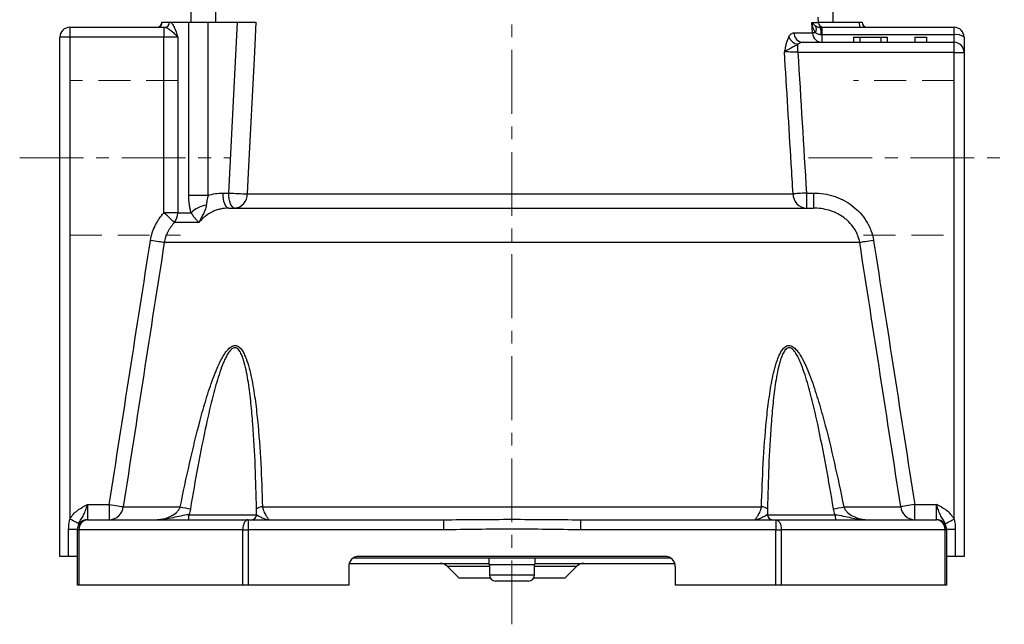
# Model space of a CAD drawing. Units: millimetres. Extents: x 395 to 617, y 376 to 1354.
# Drawn here: x 409 to 605, y 726 to 846 of the extents above; entities that cross this region are included whole.
import ezdxf

# ---------------------------------------------------------------- set-up
doc = ezdxf.new("R2010")
doc.units = ezdxf.units.MM
doc.header["$LTSCALE"] = 5
doc.linetypes.add('CENTERX2', pattern=[20.32, 12.7, -2.54, 2.54, -2.54])
doc.linetypes.add('HIDDEN', pattern=[1.905, 1.27, -0.635])
doc.layers.add('SLD-0', color=179, linetype='Continuous')

msp = doc.modelspace()

# ---------------------------------------------------------------- linework, layer by layer
at = {"color": 7, "linetype": 'Continuous', "lineweight": 25}
for p, q in [((443.5, 847.62), (443.5, 845.62)), ((448.5, 845.62), (448.5, 847.62)), ((571.37, 845.62), (571.37, 847.62)), ((437.73, 845.62), (437.77, 845.62)), ((437.77, 845.62), (439.26, 845.62)), ((439.26, 845.62), (443.1, 845.62)), ((443.1, 811.15), (443.1, 845.62)), ((443.1, 845.62), (446.91, 845.62)), ((446.91, 845.62), (446.91, 811.15)), ((446.91, 845.62), (452.79, 845.62)), ((451.07, 811.62), (452.79, 845.62)), ((567.24, 843.52), (567.12, 845.57)), ((568.44, 845.57), (568.38, 846.62)), ((568.43, 845.62), (576.52, 845.62)), ((576.52, 845.62), (577.14, 845.62)), ((419.43, 844.62), (419.43, 842.62)), ((419.43, 844.62), (438.15, 844.62)), ((438.15, 844.62), (438.15, 842.62)), ((438.15, 844.62), (438.32, 844.62)), ((563.55, 843.52), (567.24, 843.52)), ((568.76, 844.62), (569.19, 844.62)), ((569.19, 843.12), (568.97, 843.12)), ((569.19, 843.12), (569.19, 844.62)), ((569.19, 844.62), (595.43, 844.62)), ((569.19, 841.62), (569.19, 843.12)), ((595.43, 843.12), (569.19, 843.12)), ((595.43, 843.12), (595.43, 844.62)), ((595.43, 841.62), (595.43, 843.12)), ((417.43, 739.32), (417.43, 842.62)), ((419.43, 842.62), (417.43, 842.62)), ((419.43, 842.62), (419.43, 746.73)), ((438.15, 842.62), (419.43, 842.62)), ((438.15, 807.7), (438.15, 842.62)), ((440.9, 842.62), (438.15, 842.62)), ((440.9, 842.62), (440.9, 807.7)), ((564.34, 839.62), (564.34, 841.23)), ((565.38, 841.62), (595.43, 841.62)), ((575.38, 842.62), (575.38, 841.62)), ((575.38, 842.62), (576.68, 842.62)), ((576.68, 842.62), (576.68, 841.62)), ((576.68, 842.62), (580.85, 842.62)), ((580.85, 842.62), (580.85, 841.62)), ((580.85, 842.62), (582.09, 842.62)), ((582.09, 842.62), (582.09, 841.62)), ((587.59, 842.62), (587.59, 841.62)), ((587.59, 842.62), (589.93, 842.62)), ((589.93, 842.62), (589.93, 841.62)), ((595.43, 839.62), (595.43, 841.62)), ((597.43, 842.62), (597.43, 839.62)), ((595.43, 839.62), (564.34, 839.62)), ((595.43, 839.62), (597.43, 839.62)), ((595.43, 746.73), (595.43, 839.62)), ((597.43, 839.62), (597.43, 739.32)), ((449.91, 811.62), (451.07, 811.62)), ((454.73, 811.46), (563.38, 811.46)), ((566.04, 811.62), (566.04, 808.62)), ((566.04, 811.62), (567.43, 811.62)), ((567.43, 811.62), (567.43, 808.62)), ((446.91, 811.15), (443.1, 811.15)), ((440.9, 807.7), (438.15, 807.7)), ((440.9, 807.7), (443.58, 807.7)), ((451.05, 808.62), (567.43, 808.62)), ((445.11, 805.77), (440.26, 805.77)), ((576.65, 801.77), (438.21, 801.77)), ((422.93, 749.62), (422.93, 746.62)), ((422.93, 749.62), (427.27, 749.62)), ((427.27, 749.62), (427.27, 746.62)), ((430.05, 749.19), (441.4, 749.19)), ((457.76, 749.19), (557.1, 749.19)), ((573.47, 749.19), (584.82, 749.19)), ((587.6, 746.62), (587.6, 749.62)), ((587.6, 749.62), (591.93, 749.62)), ((591.93, 746.62), (591.93, 749.62)), ((443.11, 747.62), (456.6, 747.62)), ((558.26, 747.62), (571.76, 747.62)), ((422.93, 746.62), (454.9, 746.62)), ((454.9, 746.62), (493.78, 746.62)), ((454.9, 746.62), (454.9, 744.62)), ((493.78, 746.62), (493.78, 744.62)), ((521.09, 746.62), (559.97, 746.62)), ((521.09, 746.62), (521.09, 744.62)), ((559.97, 746.62), (559.97, 744.62)), ((559.97, 746.62), (591.93, 746.62)), ((419.18, 744.73), (420.93, 744.73)), ((419.18, 739.32), (419.18, 744.73)), ((420.93, 744.62), (420.93, 744.73)), ((420.93, 744.62), (421.23, 744.62)), ((420.93, 733.62), (420.93, 744.62)), ((421.23, 744.62), (421.23, 733.62)), ((453.84, 744.62), (421.23, 744.62)), ((453.84, 744.62), (454.9, 744.62)), ((453.84, 733.62), (453.84, 744.62)), ((454.9, 744.62), (454.9, 733.62)), ((493.78, 744.62), (454.9, 744.62)), ((559.97, 744.62), (521.09, 744.62)), ((559.97, 733.62), (559.97, 744.62)), ((559.97, 744.62), (561.02, 744.62)), ((561.02, 744.62), (561.02, 733.62)), ((593.63, 744.62), (561.02, 744.62)), ((593.63, 733.62), (593.63, 744.62)), ((593.63, 744.62), (593.93, 744.62)), ((593.93, 744.73), (593.93, 744.62)), ((593.93, 744.73), (595.68, 744.73)), ((593.93, 744.62), (593.93, 733.62)), ((595.68, 744.73), (595.68, 739.32)), ((419.18, 739.32), (417.43, 739.32)), ((420.93, 739.32), (419.18, 739.32)), ((475.88, 739.02), (538.99, 739.02)), ((537.93, 739.32), (476.93, 739.32)), ((502.83, 739.02), (502.83, 737.72)), ((512.01, 739.02), (512.01, 737.72)), ((595.68, 739.32), (593.93, 739.32)), ((597.43, 739.32), (595.68, 739.32)), ((474.93, 737.32), (474.93, 733.62)), ((475.03, 737.92), (502.83, 737.92)), ((494.57, 737.34), (496.88, 735.02)), ((502.83, 737.72), (512.01, 737.72)), ((502.93, 737.72), (502.93, 735.62)), ((511.93, 735.62), (511.93, 737.72)), ((512.03, 737.92), (539.84, 737.92)), ((517.99, 735.02), (520.3, 737.34)), ((539.93, 737.32), (539.93, 733.62)), ((496.88, 735.02), (503.09, 735.02)), ((511.77, 735.02), (517.99, 735.02)), ((421.23, 733.62), (420.93, 733.62)), ((453.84, 733.62), (421.23, 733.62)), ((454.9, 733.62), (453.84, 733.62)), ((474.93, 733.62), (454.9, 733.62)), ((510.73, 734.42), (504.13, 734.42)), ((559.97, 733.62), (539.93, 733.62)), ((561.02, 733.62), (559.97, 733.62)), ((593.63, 733.62), (561.02, 733.62)), ((593.93, 733.62), (593.63, 733.62))]:
    msp.add_line(p, q, dxfattribs=at)
at = {"color": 8, "linetype": 'Continuous', "lineweight": 25}
for p, q in [((567.12, 845.57), (568.44, 845.57)), ((502.93, 737.34), (494.57, 737.34)), ((520.3, 737.34), (511.93, 737.34)), ((502.93, 735.62), (511.93, 735.62))]:
    msp.add_line(p, q, dxfattribs=at)
at = {"color": 7, "linetype": 'Continuous', "lineweight": 25, "flags": 128}
for points in [[(456.45, 845.62), (456.15, 839.63), (454.94, 815.67), (454.73, 811.46)], [(576.52, 845.62), (576.53, 845.43), (576.55, 845.24), (576.58, 845.07), (576.63, 844.92), (576.69, 844.79), (576.76, 844.7), (576.83, 844.64), (576.9, 844.62)], [(567.84, 843.55), (567.73, 843.54), (567.63, 843.54), (567.54, 843.53), (567.46, 843.53), (567.38, 843.52), (567.32, 843.52), (567.27, 843.52), (567.24, 843.52)], [(451.05, 808.62), (450.83, 808.68), (450.61, 808.85), (450.42, 809.13), (450.24, 809.5), (450.1, 809.96), (449.99, 810.48), (449.93, 811.04), (449.91, 811.62)], [(452.21, 808.62), (451.99, 808.68), (451.77, 808.85), (451.58, 809.13), (451.4, 809.5), (451.26, 809.96), (451.15, 810.48), (451.09, 811.04), (451.07, 811.62)], [(566.04, 811.62), (565.63, 811.6), (565.23, 811.57), (564.84, 811.55), (564.48, 811.53), (564.15, 811.51), (563.85, 811.49), (563.59, 811.47), (563.38, 811.46)], [(440.26, 805.77), (440.13, 805.89), (439.94, 806.06), (439.72, 806.26), (439.45, 806.5), (439.16, 806.78), (438.84, 807.07), (438.5, 807.38), (438.15, 807.7)], [(438.21, 801.77), (438.02, 801.8), (437.77, 801.84), (437.47, 801.89), (437.12, 801.94), (436.74, 802), (436.33, 802.07), (435.91, 802.14), (435.47, 802.2)], [(579.39, 802.2), (578.96, 802.14), (578.53, 802.07), (578.12, 802), (577.74, 801.94), (577.4, 801.89), (577.1, 801.84), (576.85, 801.8), (576.65, 801.77)], [(427.27, 749.62), (427.72, 749.55), (428.15, 749.49), (428.57, 749.42), (428.96, 749.36), (429.31, 749.31), (429.61, 749.26), (429.86, 749.22), (430.05, 749.19)], [(587.6, 749.62), (587.15, 749.55), (586.71, 749.49), (586.29, 749.42), (585.91, 749.36), (585.56, 749.31), (585.25, 749.26), (585.01, 749.22), (584.82, 749.19)], [(421.18, 745.81), (421.11, 745.85), (420.98, 745.92), (420.8, 746.01), (420.58, 746.13), (420.33, 746.26), (420.05, 746.41), (419.74, 746.57), (419.43, 746.73)], [(454.9, 746.62), (454.69, 746.59), (454.49, 746.47), (454.31, 746.29), (454.15, 746.04), (454.02, 745.74), (453.92, 745.39), (453.86, 745.01), (453.84, 744.62)], [(559.97, 746.62), (560.17, 746.59), (560.37, 746.47), (560.56, 746.29), (560.72, 746.04), (560.85, 745.74), (560.94, 745.39), (561, 745.01), (561.02, 744.62)], [(593.68, 745.81), (593.76, 745.85), (593.89, 745.92), (594.06, 746.01), (594.28, 746.13), (594.54, 746.26), (594.82, 746.41), (595.12, 746.57), (595.43, 746.73)]]:
    msp.add_lwpolyline(points, dxfattribs=at)
at = {"color": 7, "linetype": 'Continuous', "lineweight": 25}
for centre, radius, start, end in [((436.73, 845.62), 1, 270, 0), ((436.79, 845.6), 0.981, 271.1654, 1.1197), ((438.29, 845.59), 0.972, 271.8148, 1.7059), ((566.61, 844.25), 1.42, 330.3493, 27.4219), ((569.43, 845.62), 1, 183.0941, 270), ((578.14, 845.62), 1, 180, 270), ((419.43, 842.62), 2, 90, 180), ((565.46, 843.54), 1.91, 180.5811, 267.6249), ((569.21, 843.6), 1.98, 182.4365, 269.4167), ((565.8, 843.43), 3.19, 354.5067, 22.0036), ((595.43, 842.62), 2, 0, 90), ((595.9, 840.75), 2.42, 50.7628, 101.1649), ((564.81, 843.63), 2.45, 201.7378, 258.798), ((595.43, 839.62), 2, 0, 90), ((457.6, 917.77), 106.34, 266.4799, 268.4541), ((451.97, 811.37), 2.76, 275.1167, 1.8517), ((566.21, 811.45), 2.83, 179.7204, 266.7113), ((437.74, 807.68), 3.16, 322.7643, 0.267), ((447.19, 804.25), 4.99, 96.9443, 136.3209), ((427.19, 749.5), 2.88, 271.5862, 353.885), ((459.03, 826.98), 79.76, 257.2276, 258.7131), ((457.84, 747.11), 2.09, 92.107, 127.5608), ((557.03, 747.11), 2.09, 52.4392, 87.893), ((555.83, 826.98), 79.76, 281.2869, 282.7724), ((587.68, 749.5), 2.88, 186.115, 268.4138), ((440.42, 747.38), 2.7, 343.8206, 5.2645), ((455.61, 747.62), 0.998, 270.1315, 0.1312), ((559.26, 747.62), 0.998, 179.8688, 269.8685), ((574.45, 747.38), 2.7, 174.7355, 196.1794), ((422.93, 744.62), 2, 90, 180), ((423.1, 744.76), 1.87, 95.0413, 184.2799), ((591.77, 744.76), 1.87, 355.7201, 84.9587), ((591.93, 744.62), 2, 0, 90), ((476.93, 737.32), 2, 90, 180), ((537.93, 737.32), 2, 0, 90), ((493.15, 735.92), 2, 45, 90), ((521.71, 735.92), 2, 90, 135), ((504.13, 735.62), 1.2, 180, 270), ((510.73, 735.62), 1.2, 270, 0)]:
    msp.add_arc(centre, radius, start, end, dxfattribs=at)
for points, knots in [([(439.26, 845.62), (439.34, 845.62), (439.42, 845.6), (439.58, 845.51), (439.66, 845.44), (439.89, 845.18), (440.03, 844.94), (440.45, 844.08), (440.67, 843.35), (440.9, 842.62)], [0, 0, 0, 0, 0.125, 0.125, 0.25, 0.25, 0.5, 0.5, 1, 1, 1, 1]), ([(452.79, 845.62), (453.12, 845.62), (453.45, 845.62), (454.15, 845.62), (454.49, 845.62), (454.99, 845.62), (455.15, 845.62), (455.46, 845.62), (455.61, 845.62), (456.03, 845.62), (456.26, 845.62), (456.45, 845.62)], [0, 0, 0, 0, 0.25, 0.25, 0.5, 0.5, 0.625, 0.625, 0.75, 0.75, 1, 1, 1, 1]), ([(567.84, 843.55), (567.65, 843.86), (567.5, 844.19), (567.27, 844.87), (567.18, 845.22), (567.12, 845.57)], [0, 0, 0, 0, 0.5, 0.5, 1, 1, 1, 1]), ([(567.87, 844.91), (567.7, 845.01), (567.56, 845.12), (567.32, 845.34), (567.21, 845.46), (567.12, 845.57)], [0, 0, 0, 0, 0.5, 0.5, 1, 1, 1, 1]), ([(567.87, 844.91), (567.97, 844.85), (568.08, 844.78), (568.3, 844.7), (568.38, 844.68), (568.55, 844.64), (568.65, 844.62), (568.76, 844.62)], [0, 0, 0, 0, 0.5, 0.5, 0.75, 0.75, 1, 1, 1, 1]), ([(438.32, 844.62), (438.42, 844.62), (438.53, 844.6), (438.75, 844.51), (438.87, 844.45), (439.22, 844.23), (439.46, 844.04), (439.93, 843.65), (440.16, 843.44), (440.47, 843.14), (440.57, 843.03), (440.7, 842.88), (440.74, 842.83), (440.83, 842.73), (440.87, 842.67), (440.9, 842.62)], [0, 0, 0, 0, 0.125, 0.125, 0.25, 0.25, 0.5, 0.5, 0.75, 0.75, 0.875, 0.875, 0.9375, 0.9375, 1, 1, 1, 1]), ([(562.54, 842.72), (562.69, 842.98), (562.85, 843.18), (563.1, 843.38), (563.19, 843.43), (563.37, 843.5), (563.46, 843.52), (563.55, 843.52)], [0, 0, 0, 0, 0.5, 0.5, 0.75, 0.75, 1, 1, 1, 1]), ([(568.97, 843.12), (568.86, 843.12), (568.75, 843.14), (568.54, 843.18), (568.44, 843.21), (568.15, 843.33), (567.98, 843.43), (567.84, 843.55)], [0, 0, 0, 0, 0.25, 0.25, 0.5, 0.5, 1, 1, 1, 1]), ([(562.54, 842.72), (562.33, 842.36), (562.16, 841.9), (561.95, 841.12), (561.89, 840.85), (561.77, 840.3), (561.72, 840.02), (561.67, 839.73)], [0, 0, 0, 0, 0.5, 0.5, 0.75, 0.75, 1, 1, 1, 1]), ([(564.34, 841.23), (564.1, 841.09), (563.86, 840.94), (563.35, 840.66), (563.1, 840.53), (562.62, 840.28), (562.39, 840.16), (561.99, 839.94), (561.81, 839.84), (561.67, 839.73)], [0, 0, 0, 0, 0.25, 0.25, 0.5, 0.5, 0.75, 0.75, 1, 1, 1, 1]), ([(565.38, 841.62), (565.2, 841.62), (565.02, 841.59), (564.67, 841.46), (564.5, 841.36), (564.34, 841.23)], [0, 0, 0, 0, 0.5, 0.5, 1, 1, 1, 1]), ([(563.38, 811.46), (563.26, 813.46), (563.14, 815.45), (563.02, 817.45), (562.57, 824.88), (562.12, 832.31), (561.67, 839.73)], [0, 0, 0, 0, 0.006, 0.006, 0.006, 0.02832127, 0.02832127, 0.02832127, 0.02832127]), ([(564.34, 839.62), (564.06, 839.64), (563.79, 839.65), (563.4, 839.66), (563.27, 839.67), (563.02, 839.68), (562.9, 839.68), (562.55, 839.7), (562.33, 839.71), (561.96, 839.72), (561.8, 839.73), (561.67, 839.73)], [0, 0, 0, 0, 0.25, 0.25, 0.375, 0.375, 0.5, 0.5, 0.75, 0.75, 1, 1, 1, 1]), ([(567.43, 811.62), (568.12, 811.62), (568.82, 811.57), (570.19, 811.36), (570.86, 811.2), (571.84, 810.89), (572.16, 810.77), (572.8, 810.5), (573.12, 810.36), (574.04, 809.88), (574.63, 809.52), (575.72, 808.69), (576.24, 808.21), (577.18, 807.2), (577.59, 806.65), (578.14, 805.77), (578.31, 805.46), (578.61, 804.84), (578.75, 804.52), (579.11, 803.56), (579.29, 802.89), (579.39, 802.2)], [0, 0, 0, 0, 0.125, 0.125, 0.25, 0.25, 0.3125, 0.3125, 0.375, 0.375, 0.5, 0.5, 0.625, 0.625, 0.75, 0.75, 0.8125, 0.8125, 0.875, 0.875, 1, 1, 1, 1]), ([(443.58, 807.7), (443.5, 807.96), (443.43, 808.22), (443.31, 808.78), (443.26, 809.07), (443.14, 809.94), (443.1, 810.54), (443.1, 811.15)], [0, 0, 0, 0, 0.25, 0.25, 0.5, 0.5, 1, 1, 1, 1]), ([(446.91, 811.15), (446.83, 810.81), (446.76, 810.48), (446.65, 809.82), (446.61, 809.51), (446.58, 809.21)], [0, 0, 0, 0, 0.5, 0.5, 1, 1, 1, 1]), ([(435.47, 802.2), (435.64, 803.24), (435.95, 804.22), (436.52, 805.38), (436.64, 805.61), (436.9, 806.06), (437.04, 806.28), (437.48, 806.92), (437.8, 807.32), (438.15, 807.7)], [0, 0, 0, 0, 0.5, 0.5, 0.625, 0.625, 0.75, 0.75, 1, 1, 1, 1]), ([(443.58, 807.7), (443.73, 807.45), (443.86, 807.24), (444.13, 806.87), (444.26, 806.7), (444.51, 806.4), (444.64, 806.26), (444.82, 806.06), (444.88, 806), (445, 805.88), (445.06, 805.83), (445.11, 805.77)], [0, 0, 0, 0, 0.25, 0.25, 0.5, 0.5, 0.75, 0.75, 0.875, 0.875, 1, 1, 1, 1]), ([(446.58, 809.21), (446.57, 809.03), (446.53, 808.87), (446.45, 808.57), (446.4, 808.42), (446.23, 807.99), (446.1, 807.71), (445.82, 807.16), (445.67, 806.89), (445.46, 806.47), (445.39, 806.34), (445.25, 806.05), (445.18, 805.91), (445.11, 805.77)], [0, 0, 0, 0, 0.125, 0.125, 0.25, 0.25, 0.5, 0.5, 0.75, 0.75, 0.875, 0.875, 1, 1, 1, 1]), ([(451.05, 808.62), (450.49, 808.62), (449.93, 808.56), (449.11, 808.38), (448.84, 808.3), (448.31, 808.11), (448.04, 808.01), (447.28, 807.64), (446.8, 807.34), (446.12, 806.81), (445.9, 806.62), (445.49, 806.21), (445.3, 806), (445.11, 805.77)], [0, 0, 0, 0, 0.25, 0.25, 0.375, 0.375, 0.5, 0.5, 0.75, 0.75, 0.875, 0.875, 1, 1, 1, 1]), ([(576.65, 801.77), (576.57, 802.29), (576.43, 802.8), (576.14, 803.52), (576.03, 803.76), (575.78, 804.22), (575.65, 804.45), (575.21, 805.1), (574.88, 805.5), (574.33, 806.05), (574.13, 806.23), (573.73, 806.57), (573.53, 806.72), (572.89, 807.17), (572.43, 807.42), (571.73, 807.76), (571.48, 807.86), (571, 808.04), (570.75, 808.12), (570.01, 808.34), (569.5, 808.45), (568.47, 808.59), (567.95, 808.62), (567.43, 808.62)], [0, 0, 0, 0, 0.125, 0.125, 0.1875, 0.1875, 0.25, 0.25, 0.375, 0.375, 0.4375, 0.4375, 0.5, 0.5, 0.625, 0.625, 0.6875, 0.6875, 0.75, 0.75, 0.875, 0.875, 1, 1, 1, 1]), ([(440.26, 805.77), (439.99, 805.5), (439.75, 805.2), (439.31, 804.59), (439.11, 804.27), (438.76, 803.59), (438.61, 803.24), (438.37, 802.52), (438.28, 802.15), (438.21, 801.77)], [0, 0, 0, 0, 0.25, 0.25, 0.5, 0.5, 0.75, 0.75, 1, 1, 1, 1]), ([(441.4, 749.19), (441.99, 752.08), (442.6, 754.96), (443.9, 760.7), (444.59, 763.56), (445.73, 767.82), (446.13, 769.23), (446.98, 772.02), (447.44, 773.41), (448.19, 775.44), (448.45, 776.11), (448.88, 777.09), (449.03, 777.42), (449.34, 778.06), (449.5, 778.38), (449.84, 779), (450.01, 779.3), (450.39, 779.87), (450.59, 780.14), (451.02, 780.64), (451.26, 780.86), (451.63, 781.1), (451.77, 781.17), (452.03, 781.26), (452.17, 781.28), (452.43, 781.28), (452.56, 781.26), (452.81, 781.17), (452.93, 781.11), (453.16, 780.95), (453.26, 780.85), (453.46, 780.64), (453.55, 780.53), (453.82, 780.16), (453.97, 779.89), (454.25, 779.32), (454.38, 779.02), (454.74, 778.1), (454.93, 777.46), (455.28, 776.14), (455.44, 775.47), (455.86, 773.43), (456.08, 772.04), (456.47, 769.25), (456.63, 767.84), (457.06, 763.58), (457.26, 760.72), (457.57, 754.97), (457.68, 752.09), (457.76, 749.19)], [0, 0, 0, 0, 0.125, 0.125, 0.25, 0.25, 0.3125, 0.3125, 0.375, 0.375, 0.40625, 0.40625, 0.421875, 0.421875, 0.4375, 0.4375, 0.453125, 0.453125, 0.46875, 0.46875, 0.484375, 0.484375, 0.492187, 0.492187, 0.5, 0.5, 0.507812, 0.507812, 0.515625, 0.515625, 0.523437, 0.523437, 0.53125, 0.53125, 0.546875, 0.546875, 0.5625, 0.5625, 0.59375, 0.59375, 0.625, 0.625, 0.6875, 0.6875, 0.75, 0.75, 0.875, 0.875, 1, 1, 1, 1]), ([(456.57, 748.76), (456.51, 751.59), (456.44, 754.41), (456.21, 760.03), (456.06, 762.83), (455.74, 767.02), (455.62, 768.41), (455.33, 771.18), (455.17, 772.55), (454.85, 774.59), (454.74, 775.27), (454.47, 776.6), (454.32, 777.26), (454.06, 778.22), (453.96, 778.54), (453.74, 779.15), (453.62, 779.45), (453.41, 779.86), (453.34, 780), (453.18, 780.25), (453.09, 780.37), (452.9, 780.58), (452.79, 780.67), (452.56, 780.81), (452.44, 780.85), (452.18, 780.86), (452.05, 780.83), (451.8, 780.71), (451.67, 780.62), (451.45, 780.42), (451.34, 780.3), (451.14, 780.05), (451.04, 779.92), (450.77, 779.5), (450.61, 779.2), (450.3, 778.59), (450.16, 778.28), (449.75, 777.31), (449.51, 776.65), (449.06, 775.31), (448.85, 774.64), (448.25, 772.6), (447.89, 771.23), (447.21, 768.46), (446.89, 767.06), (445.98, 762.87), (445.43, 760.06), (444.38, 754.42), (443.89, 751.59), (443.42, 748.76)], [0, 0, 0, 0, 0.125, 0.125, 0.25, 0.25, 0.3125, 0.3125, 0.375, 0.375, 0.40625, 0.40625, 0.4375, 0.4375, 0.453125, 0.453125, 0.46875, 0.46875, 0.476563, 0.476563, 0.484375, 0.484375, 0.492188, 0.492188, 0.5, 0.5, 0.507813, 0.507813, 0.515625, 0.515625, 0.523438, 0.523438, 0.53125, 0.53125, 0.546875, 0.546875, 0.5625, 0.5625, 0.59375, 0.59375, 0.625, 0.625, 0.6875, 0.6875, 0.75, 0.75, 0.875, 0.875, 1, 1, 1, 1]), ([(557.1, 749.19), (557.18, 752.08), (557.29, 754.96), (557.61, 760.7), (557.81, 763.56), (558.23, 767.82), (558.4, 769.23), (558.78, 772.02), (559, 773.41), (559.42, 775.44), (559.57, 776.11), (559.84, 777.09), (559.93, 777.42), (560.13, 778.06), (560.24, 778.38), (560.47, 779), (560.6, 779.3), (560.88, 779.87), (561.04, 780.14), (561.39, 780.64), (561.59, 780.86), (561.93, 781.1), (562.05, 781.17), (562.3, 781.26), (562.43, 781.28), (562.69, 781.28), (562.83, 781.26), (563.09, 781.17), (563.22, 781.11), (563.47, 780.95), (563.6, 780.85), (563.83, 780.64), (563.94, 780.53), (564.26, 780.16), (564.46, 779.89), (564.84, 779.32), (565.02, 779.02), (565.52, 778.1), (565.83, 777.46), (566.4, 776.14), (566.66, 775.47), (567.42, 773.43), (567.88, 772.04), (568.73, 769.25), (569.13, 767.84), (570.28, 763.58), (570.97, 760.72), (572.27, 754.97), (572.88, 752.09), (573.47, 749.19)], [0, 0, 0, 0, 0.125, 0.125, 0.25, 0.25, 0.3125, 0.3125, 0.375, 0.375, 0.40625, 0.40625, 0.421875, 0.421875, 0.4375, 0.4375, 0.453125, 0.453125, 0.46875, 0.46875, 0.484375, 0.484375, 0.492187, 0.492187, 0.5, 0.5, 0.507812, 0.507812, 0.515625, 0.515625, 0.523437, 0.523437, 0.53125, 0.53125, 0.546875, 0.546875, 0.5625, 0.5625, 0.59375, 0.59375, 0.625, 0.625, 0.6875, 0.6875, 0.75, 0.75, 0.875, 0.875, 1, 1, 1, 1]), ([(571.44, 748.76), (570.97, 751.59), (570.48, 754.41), (569.44, 760.03), (568.89, 762.83), (567.98, 767.02), (567.67, 768.41), (566.99, 771.18), (566.63, 772.55), (566.03, 774.59), (565.82, 775.27), (565.37, 776.6), (565.13, 777.26), (564.73, 778.22), (564.59, 778.54), (564.28, 779.15), (564.12, 779.45), (563.86, 779.86), (563.77, 780), (563.57, 780.25), (563.47, 780.37), (563.24, 780.58), (563.13, 780.67), (562.88, 780.81), (562.75, 780.85), (562.49, 780.86), (562.36, 780.83), (562.12, 780.71), (562.01, 780.62), (561.82, 780.42), (561.73, 780.3), (561.56, 780.05), (561.48, 779.92), (561.27, 779.5), (561.15, 779.2), (560.92, 778.59), (560.83, 778.28), (560.55, 777.31), (560.4, 776.65), (560.14, 775.31), (560.02, 774.64), (559.71, 772.6), (559.54, 771.23), (559.25, 768.46), (559.13, 767.06), (558.81, 762.87), (558.66, 760.06), (558.43, 754.42), (558.35, 751.59), (558.3, 748.76)], [0, 0, 0, 0, 0.125, 0.125, 0.25, 0.25, 0.3125, 0.3125, 0.375, 0.375, 0.40625, 0.40625, 0.4375, 0.4375, 0.453125, 0.453125, 0.46875, 0.46875, 0.476562, 0.476562, 0.484375, 0.484375, 0.492187, 0.492187, 0.5, 0.5, 0.507812, 0.507812, 0.515625, 0.515625, 0.523437, 0.523437, 0.53125, 0.53125, 0.546875, 0.546875, 0.5625, 0.5625, 0.59375, 0.59375, 0.625, 0.625, 0.6875, 0.6875, 0.75, 0.75, 0.875, 0.875, 1, 1, 1, 1]), ([(419.43, 746.73), (419.61, 747.07), (419.83, 747.39), (420.34, 747.97), (420.63, 748.23), (421.24, 748.69), (421.57, 748.9), (422.07, 749.18), (422.24, 749.27), (422.59, 749.45), (422.76, 749.54), (422.93, 749.62)], [0, 0, 0, 0, 0.25, 0.25, 0.5, 0.5, 0.75, 0.75, 0.875, 0.875, 1, 1, 1, 1]), ([(421.18, 745.81), (421.26, 745.98), (421.34, 746.13), (421.51, 746.43), (421.6, 746.57), (421.85, 746.99), (422.01, 747.28), (422.3, 747.88), (422.44, 748.21), (422.63, 748.73), (422.69, 748.9), (422.81, 749.26), (422.87, 749.44), (422.93, 749.62)], [0, 0, 0, 0, 0.125, 0.125, 0.25, 0.25, 0.5, 0.5, 0.75, 0.75, 0.875, 0.875, 1, 1, 1, 1]), ([(436.85, 746.62), (437.09, 746.62), (437.32, 746.64), (437.79, 746.71), (438.02, 746.76), (438.69, 746.94), (439.12, 747.11), (439.92, 747.52), (440.3, 747.77), (440.8, 748.22), (440.96, 748.39), (441.22, 748.76), (441.34, 748.97), (441.4, 749.19)], [0, 0, 0, 0, 0.125, 0.125, 0.25, 0.25, 0.5, 0.5, 0.75, 0.75, 0.875, 0.875, 1, 1, 1, 1]), ([(457.76, 749.19), (457.8, 748.96), (457.85, 748.76), (457.98, 748.39), (458.05, 748.22), (458.26, 747.77), (458.41, 747.52), (458.68, 747.11), (458.79, 746.94), (458.92, 746.76), (458.95, 746.71), (459, 746.64), (459.01, 746.62), (459.01, 746.62)], [0, 0, 0, 0, 0.125, 0.125, 0.25, 0.25, 0.5, 0.5, 0.75, 0.75, 0.875, 0.875, 1, 1, 1, 1]), ([(555.85, 746.62), (555.85, 746.62), (555.87, 746.64), (555.91, 746.71), (555.95, 746.76), (556.07, 746.94), (556.19, 747.11), (556.46, 747.52), (556.6, 747.77), (556.82, 748.22), (556.89, 748.39), (557.01, 748.76), (557.07, 748.97), (557.1, 749.19)], [0, 0, 0, 0, 0.125, 0.125, 0.25, 0.25, 0.5, 0.5, 0.75, 0.75, 0.875, 0.875, 1, 1, 1, 1]), ([(573.47, 749.19), (573.53, 748.96), (573.64, 748.76), (573.91, 748.39), (574.06, 748.22), (574.56, 747.77), (574.94, 747.52), (575.75, 747.11), (576.18, 746.94), (576.85, 746.76), (577.08, 746.71), (577.54, 746.64), (577.78, 746.62), (578.02, 746.62)], [0, 0, 0, 0, 0.125, 0.125, 0.25, 0.25, 0.5, 0.5, 0.75, 0.75, 0.875, 0.875, 1, 1, 1, 1]), ([(593.68, 745.81), (593.61, 745.98), (593.53, 746.13), (593.36, 746.43), (593.27, 746.57), (593.01, 746.99), (592.85, 747.28), (592.56, 747.88), (592.43, 748.21), (592.24, 748.73), (592.18, 748.9), (592.05, 749.26), (591.99, 749.44), (591.93, 749.62)], [0, 0, 0, 0, 0.125, 0.125, 0.25, 0.25, 0.5, 0.5, 0.75, 0.75, 0.875, 0.875, 1, 1, 1, 1]), ([(595.43, 746.73), (595.26, 747.07), (595.03, 747.39), (594.53, 747.97), (594.24, 748.23), (593.62, 748.69), (593.3, 748.9), (592.79, 749.18), (592.62, 749.27), (592.28, 749.45), (592.1, 749.54), (591.93, 749.62)], [0, 0, 0, 0, 0.25, 0.25, 0.5, 0.5, 0.75, 0.75, 0.875, 0.875, 1, 1, 1, 1]), ([(443.11, 747.62), (442.54, 747.55), (442.01, 747.46), (440.97, 747.24), (440.47, 747.12), (439.46, 746.9), (438.95, 746.8), (438.18, 746.7), (437.92, 746.67), (437.39, 746.63), (437.12, 746.62), (436.85, 746.62)], [0, 0, 0, 0, 0.25, 0.25, 0.5, 0.5, 0.75, 0.75, 0.875, 0.875, 1, 1, 1, 1]), ([(456.6, 747.62), (456.66, 747.55), (456.82, 747.46), (457.23, 747.24), (457.47, 747.12), (457.95, 746.9), (458.19, 746.8), (458.52, 746.7), (458.63, 746.67), (458.83, 746.63), (458.93, 746.62), (459.01, 746.62)], [0, 0, 0, 0, 0.25, 0.25, 0.5, 0.5, 0.75, 0.75, 0.875, 0.875, 1, 1, 1, 1]), ([(558.26, 747.62), (558.21, 747.55), (558.04, 747.46), (557.63, 747.24), (557.39, 747.12), (556.92, 746.9), (556.68, 746.8), (556.34, 746.7), (556.24, 746.67), (556.04, 746.63), (555.94, 746.62), (555.85, 746.62)], [0, 0, 0, 0, 0.25, 0.25, 0.5, 0.5, 0.75, 0.75, 0.875, 0.875, 1, 1, 1, 1]), ([(571.76, 747.62), (572.33, 747.55), (572.86, 747.46), (573.9, 747.24), (574.4, 747.12), (575.4, 746.9), (575.91, 746.8), (576.69, 746.7), (576.95, 746.67), (577.48, 746.63), (577.75, 746.62), (578.02, 746.62)], [0, 0, 0, 0, 0.25, 0.25, 0.5, 0.5, 0.75, 0.75, 0.875, 0.875, 1, 1, 1, 1]), ([(419.18, 744.73), (419.18, 745.07), (419.2, 745.41), (419.29, 746.07), (419.35, 746.4), (419.43, 746.73)], [0, 0, 0, 0, 0.5, 0.5, 1, 1, 1, 1]), ([(421.18, 745.81), (421.11, 745.65), (421.05, 745.47), (420.96, 745.11), (420.93, 744.92), (420.93, 744.73)], [0, 0, 0, 0, 0.5, 0.5, 1, 1, 1, 1]), ([(493.78, 746.62), (496.05, 746.62), (498.33, 746.65), (502.88, 746.68), (505.15, 746.7), (509.71, 746.7), (511.99, 746.68), (516.54, 746.65), (518.81, 746.62), (521.09, 746.62)], [0, 0, 0, 0, 0.25, 0.25, 0.5, 0.5, 0.75, 0.75, 1, 1, 1, 1]), ([(593.93, 744.73), (593.93, 744.92), (593.91, 745.11), (593.82, 745.47), (593.76, 745.65), (593.68, 745.81)], [0, 0, 0, 0, 0.5, 0.5, 1, 1, 1, 1]), ([(595.43, 746.73), (595.52, 746.4), (595.58, 746.07), (595.66, 745.4), (595.68, 745.07), (595.68, 744.73)], [0, 0, 0, 0, 0.5, 0.5, 1, 1, 1, 1]), ([(521.09, 744.62), (518.81, 744.62), (516.54, 744.66), (511.98, 744.72), (509.71, 744.75), (505.16, 744.75), (502.88, 744.72), (498.33, 744.66), (496.06, 744.62), (493.78, 744.62)], [0, 0, 0, 0, 0.25, 0.25, 0.5, 0.5, 0.75, 0.75, 1, 1, 1, 1])]:
    msp.add_open_spline(points, degree=3, knots=knots, dxfattribs=at)
for points in [[(564.34, 839.62), (564.91, 830.29), (565.48, 820.96), (566.04, 811.62)], [(446.91, 811.15), (447.88, 811.47), (448.88, 811.62), (449.91, 811.62)], [(427.27, 749.62), (429.98, 767.15), (432.72, 784.68), (435.47, 802.2)], [(438.21, 801.77), (435.47, 784.25), (432.75, 766.72), (430.05, 749.19)], [(584.82, 749.19), (582.11, 766.72), (579.39, 784.25), (576.65, 801.77)], [(579.39, 802.2), (582.15, 784.68), (584.88, 767.15), (587.6, 749.62)], [(443.42, 748.76), (443.36, 748.37), (443.25, 747.99), (443.11, 747.62)], [(456.6, 747.62), (456.59, 747.99), (456.58, 748.37), (456.57, 748.76)], [(558.3, 748.76), (558.29, 748.37), (558.28, 747.99), (558.26, 747.62)], [(571.76, 747.62), (571.62, 747.99), (571.51, 748.37), (571.44, 748.76)]]:
    msp.add_open_spline(points, degree=3, dxfattribs=at)
at = {"layer": 'SLD-0', "linetype": 'CENTERX2', "lineweight": 18, "ltscale": 0.2}
for p, q in [((507.43, 725.8), (507.43, 1012.49)), ((409.43, 818.62), (451.21, 818.62)), ((566.43, 818.62), (605.43, 818.62))]:
    msp.add_line(p, q, dxfattribs=at)
at = {"layer": 'SLD-0', "linetype": 'HIDDEN', "lineweight": 18}
for p, q in [((440.99, 834), (419.43, 834)), ((595.43, 834), (575.42, 834)), ((419.43, 803.25), (441.43, 803.25)), ((577.43, 803.25), (595.43, 803.25))]:
    msp.add_line(p, q, dxfattribs=at)

doc.saveas('drawing.dxf')
